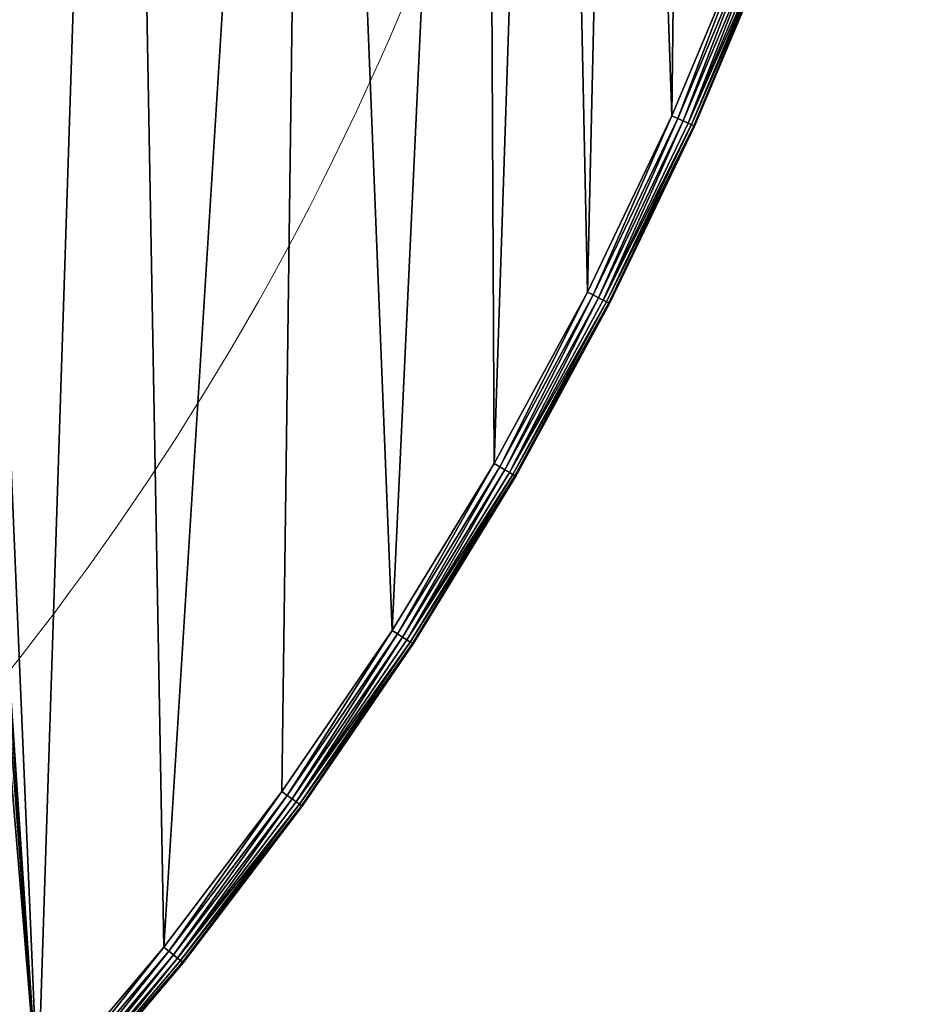
# Model space of a CAD drawing. Units: centimetres. Extents: x -146 to 383, y -145 to 270.
# Drawn here: x 177 to 188, y 6 to 18 of the extents above; entities that cross this region are included whole.
import ezdxf

# ---------------------------------------------------------------- set-up
doc = ezdxf.new("R2010")
doc.units = ezdxf.units.CM
doc.header["$LTSCALE"] = 2.54

# ---------------------------------------------------------------- blocks, each defined once
blk = doc.blocks.new('3DGeom~135_Defintion')
at = {"color": 18, "true_color": 0x000000}
mesh = blk.add_polyface(dxfattribs=at)
corners = [(-441.95, -667.08, 98.17), (-462.36, 703.35, 98.17), (-547.26, -554.46, 98.17), (-460.44, 688.78, 98.17), (-454.82, 675.2, 98.17), (-445.88, 663.55, 98.17), (-434.22, 654.6, 98.17), (-339.23, -766.69, 98.17), (-420.64, 648.98, 98.17), (-406.08, 647.06, 98.17), (-391.51, 648.98, 98.17), (-377.94, 654.6, 98.17), (-366.28, 663.55, 98.17), (-357.33, 675.2, 98.17), (-351.71, 688.78, 98.17), (-349.79, 703.35, 98.17), (0, -896.61, 98.17), (-56.28, 0, 98.17), (-62.52, -892.75, 98.17), (-54.37, -14.57, 98.17), (-48.74, -28.14, 98.17), (-39.8, -39.8, 98.17), (-28.14, -48.74, 98.17), (-14.57, -54.37, 98.17), (0, -56.28, 98.17), (62.52, -892.75, 98.17), (14.57, -54.37, 98.17), (28.14, -48.74, 98.17), (39.8, -39.8, 98.17), (48.74, -28.14, 98.17), (54.37, -14.57, 98.17), (56.28, 0, 98.17), (441.95, -667.08, 98.17), (349.79, 703.35, 98.17), (339.23, -766.69, 98.17), (351.71, 688.78, 98.17), (357.33, 675.2, 98.17), (366.28, 663.55, 98.17), (377.94, 654.6, 98.17), (391.51, 648.98, 98.17), (406.08, 647.06, 98.17), (420.64, 648.98, 98.17), (434.22, 654.6, 98.17), (445.88, 663.55, 98.17), (547.26, -554.46, 98.17), (454.82, 675.2, 98.17), (460.44, 688.78, 98.17), (462.36, 703.35, 98.17), (-1248.38, 850.3, 98.17), (-1244.65, 975.29, 98.17), (-1250.38, 912.91, 98.17), (-1239.66, 792.91, 98.17), (-1231.28, 1036.49, 98.17), (-1204.76, 654.15, 98.17), (-1210.48, 1095.57, 98.17), (-1182.57, 1151.65, 98.17), (-1159.88, 506.63, 98.17), (-1147.96, 1203.87, 98.17), (-1107.58, 361.58, 98.17), (-1107.19, 1251.42, 98.17), (-1047.99, 219.36, 98.17), (-1060.87, 1293.6, 98.17), (-1009.71, 1329.75, 98.17), (-981.27, 80.35, 98.17), (-954.49, 1359.33, 98.17), (-907.58, -55.1, 98.17), (-900.43, 1380.47, 98.17), (-827.13, -186.63, 98.17), (-762.81, 1419.63, 98.17), (-740.1, -313.92, 98.17), (-612.62, 1454.52, 98.17), (-646.73, -436.64, 98.17), (-460.85, 1481.75, 98.17), (-460.44, 717.91, 98.17), (-307.89, 1501.25, 98.17), (-454.82, 731.49, 98.17), (-445.88, 743.14, 98.17), (-434.22, 752.09, 98.17), (-420.64, 757.71, 98.17), (-406.08, 759.63, 98.17), (-391.51, 757.71, 98.17), (-377.94, 752.09, 98.17), (-366.28, 743.14, 98.17), (-357.33, 731.49, 98.17), (-351.71, 717.91, 98.17), (-293.89, -802.93, 98.17), (-154.14, 1512.97, 98.17), (-240.66, -835.96, 98.17), (-183.78, -862.19, 98.17), (-124.09, -881.22, 98.17), (0, 1516.89, 98.17), (-54.37, 14.57, 98.17), (-48.74, 28.14, 98.17), (-39.8, 39.8, 98.17), (-28.14, 48.74, 98.17), (-14.57, 54.37, 98.17), (0, 56.28, 98.17), (14.57, 54.37, 98.17), (154.14, 1512.97, 98.17), (28.14, 48.74, 98.17), (39.8, 39.8, 98.17), (48.74, 28.14, 98.17), (54.37, 14.57, 98.17), (124.09, -881.22, 98.17), (183.78, -862.19, 98.17), (307.89, 1501.25, 98.17), (240.66, -835.96, 98.17), (293.89, -802.93, 98.17), (351.71, 717.91, 98.17), (460.85, 1481.75, 98.17), (357.33, 731.49, 98.17), (366.28, 743.14, 98.17), (377.94, 752.09, 98.17), (391.51, 757.71, 98.17), (406.08, 759.63, 98.17), (420.64, 757.71, 98.17), (434.22, 752.09, 98.17), (445.88, 743.14, 98.17), (454.82, 731.49, 98.17), (460.44, 717.91, 98.17), (612.62, 1454.52, 98.17), (646.73, -436.64, 98.17), (762.81, 1419.63, 98.17), (740.1, -313.92, 98.17), (827.13, -186.63, 98.17), (900.43, 1380.47, 98.17), (907.58, -55.1, 98.17), (954.49, 1359.33, 98.17), (981.27, 80.35, 98.17), (1009.71, 1329.75, 98.17), (1047.99, 219.36, 98.17), (1060.87, 1293.6, 98.17), (1107.58, 361.58, 98.17), (1107.19, 1251.42, 98.17), (1147.96, 1203.87, 98.17), (1159.88, 506.63, 98.17), (1182.57, 1151.65, 98.17), (1204.76, 654.15, 98.17), (1210.48, 1095.57, 98.17), (1239.66, 792.91, 98.17), (1231.28, 1036.49, 98.17), (1244.65, 975.29, 98.17), (1248.38, 850.3, 98.17), (1250.38, 912.91, 98.17)]
mesh.append_faces([[corners[k] for k in face] for face in [(48, 49, 50), (141, 142, 143)]], dxfattribs={"vtx0": -1, "color": 18})
mesh.append_faces([[corners[k] for k in face] for face in [(0, 1, 2), (1, 0, 3), (3, 0, 4), (4, 0, 5), (5, 0, 6), (6, 7, 8), (8, 7, 9), (9, 7, 10), (10, 7, 11), (11, 7, 12), (12, 7, 13), (13, 7, 14), (14, 7, 15), (16, 17, 18), (17, 16, 19), (19, 16, 20), (20, 16, 21), (21, 16, 22), (22, 16, 23), (23, 16, 24), (24, 25, 26), (26, 25, 27), (27, 25, 28), (28, 25, 29), (29, 25, 30), (30, 25, 31), (32, 33, 34), (33, 32, 35), (35, 32, 36), (36, 32, 37), (37, 32, 38), (38, 32, 39), (39, 32, 40), (40, 32, 41), (41, 32, 42), (42, 32, 43), (43, 44, 45), (45, 44, 46), (46, 44, 47), (49, 51, 52), (52, 53, 54), (54, 53, 55), (55, 56, 57), (57, 58, 59), (59, 60, 61), (61, 60, 62), (62, 63, 64), (64, 65, 66), (66, 67, 68), (68, 69, 70), (70, 2, 72), (72, 73, 74), (74, 85, 86), (86, 89, 90), (90, 97, 98), (98, 104, 105), (105, 108, 109), (109, 47, 120), (120, 121, 122), (122, 124, 125), (125, 126, 127), (127, 128, 129), (129, 130, 131), (131, 132, 133), (133, 132, 134), (134, 135, 136), (136, 137, 138), (138, 139, 140), (140, 139, 141)]], dxfattribs={"vtx0": -1, "vtx1": -1, "color": 18})
mesh.append_faces([[corners[k] for k in face] for face in [(72, 2, 1), (74, 15, 7), (90, 89, 17), (98, 31, 25), (105, 34, 33), (120, 47, 44)]], dxfattribs={"vtx0": -1, "vtx1": -1, "vtx2": -1, "color": 18})
mesh.append_faces([[corners[k] for k in face] for face in [(6, 0, 7), (24, 16, 25), (43, 32, 44), (49, 48, 51), (52, 51, 53), (55, 53, 56), (57, 56, 58), (59, 58, 60), (62, 60, 63), (64, 63, 65), (66, 65, 67), (68, 67, 69), (70, 69, 71), (70, 71, 2), (72, 1, 73), (74, 73, 75), (74, 75, 76), (74, 76, 77), (74, 77, 78), (74, 78, 79), (74, 79, 80), (74, 80, 81), (74, 81, 82), (74, 82, 83), (74, 83, 84), (74, 84, 15), (74, 7, 85), (86, 85, 87), (86, 87, 88), (86, 88, 89), (17, 89, 18), (90, 17, 91), (90, 91, 92), (90, 92, 93), (90, 93, 94), (90, 94, 95), (90, 95, 96), (90, 96, 97), (98, 97, 99), (98, 99, 100), (98, 100, 101), (98, 101, 102), (98, 102, 31), (98, 25, 103), (98, 103, 104), (105, 104, 106), (105, 106, 107), (105, 107, 34), (105, 33, 108), (109, 108, 110), (109, 110, 111), (109, 111, 112), (109, 112, 113), (109, 113, 114), (109, 114, 115), (109, 115, 116), (109, 116, 117), (109, 117, 118), (109, 118, 119), (109, 119, 47), (120, 44, 121), (122, 121, 123), (122, 123, 124), (125, 124, 126), (127, 126, 128), (129, 128, 130), (131, 130, 132), (134, 132, 135), (136, 135, 137), (138, 137, 139), (141, 139, 142)]], dxfattribs={"vtx0": -1, "vtx2": -1, "color": 18})
mesh = blk.add_polyface(dxfattribs=at)
corners = [(-433.89, 703.35), (-339.23, -766.69), (-441.95, -667.08), (-432.94, 696.15), (-430.17, 689.44), (-425.75, 683.68), (-419.98, 679.26), (-413.28, 676.48), (-406.08, 675.53), (-398.88, 676.48), (-392.17, 679.26), (-386.41, 683.68), (-381.99, 689.44), (-379.21, 696.15), (-378.26, 703.35), (-1244.65, 975.29), (-1248.38, 850.3), (-1250.38, 912.91), (-1239.66, 792.91), (-1231.28, 1036.49), (-1204.76, 654.15), (-1210.48, 1095.57), (-1182.57, 1151.65), (-1159.88, 506.63), (-1147.96, 1203.87), (-1107.58, 361.58), (-1107.19, 1251.42), (-1047.99, 219.36), (-1060.87, 1293.6), (-1009.71, 1329.75), (-981.27, 80.35), (-954.49, 1359.33), (-907.58, -55.1), (-900.43, 1380.47), (-827.13, -186.63), (-762.81, 1419.63), (-740.1, -313.92), (-612.62, 1454.52), (-646.73, -436.64), (-547.26, -554.46), (-460.85, 1481.75), (-432.94, 710.55), (-307.89, 1501.25), (-430.17, 717.25), (-425.75, 723.01), (-419.98, 727.43), (-413.28, 730.21), (-406.08, 731.16), (-398.88, 730.21), (-392.17, 727.43), (-386.41, 723.01), (-381.99, 717.25), (-379.21, 710.55), (-293.89, -802.93), (-154.14, 1512.97), (-240.66, -835.96), (-183.78, -862.19), (-124.09, -881.22), (0, 1516.89), (-62.52, -892.75), (-27.81, 0), (-26.87, 7.2), (-24.09, 13.91), (-19.67, 19.67), (-13.91, 24.09), (-7.2, 26.87), (0, 27.81), (7.2, 26.87), (154.14, 1512.97), (13.91, 24.09), (19.67, 19.67), (24.09, 13.91), (26.87, 7.2), (27.81, 0), (62.52, -892.75), (124.09, -881.22), (183.78, -862.19), (307.89, 1501.25), (240.66, -835.96), (293.89, -802.93), (339.23, -766.69), (378.26, 703.35), (460.85, 1481.75), (379.21, 710.55), (381.99, 717.25), (386.41, 723.01), (392.17, 727.43), (398.88, 730.21), (406.08, 731.16), (413.28, 730.21), (419.98, 727.43), (425.75, 723.01), (430.17, 717.25), (432.94, 710.55), (433.89, 703.35), (441.95, -667.08), (547.26, -554.46), (612.62, 1454.52), (646.73, -436.64), (762.81, 1419.63), (740.1, -313.92), (827.13, -186.63), (900.43, 1380.47), (907.58, -55.1), (954.49, 1359.33), (981.27, 80.35), (1009.71, 1329.75), (1047.99, 219.36), (1060.87, 1293.6), (1107.58, 361.58), (1107.19, 1251.42), (1147.96, 1203.87), (1159.88, 506.63), (1182.57, 1151.65), (1204.76, 654.15), (1210.48, 1095.57), (1239.66, 792.91), (1231.28, 1036.49), (1244.65, 975.29), (1248.38, 850.3), (1250.38, 912.91), (379.21, 696.15), (381.99, 689.44), (386.41, 683.68), (392.17, 679.26), (398.88, 676.48), (406.08, 675.53), (413.28, 676.48), (419.98, 679.26), (425.75, 683.68), (430.17, 689.44), (432.94, 696.15), (0, -896.61), (-26.87, -7.2), (-24.09, -13.91), (-19.67, -19.67), (-13.91, -24.09), (-7.2, -26.87), (0, -27.81), (7.2, -26.87), (13.91, -24.09), (19.67, -19.67), (24.09, -13.91), (26.87, -7.2)]
mesh.append_faces([[corners[k] for k in face] for face in [(15, 16, 17), (119, 118, 120)]], dxfattribs={"vtx0": -1, "color": 18})
mesh.append_faces([[corners[k] for k in face] for face in [(16, 15, 18), (18, 19, 20), (20, 22, 23), (23, 24, 25), (25, 26, 27), (27, 29, 30), (30, 31, 32), (32, 33, 34), (34, 35, 36), (36, 37, 38), (38, 37, 39), (39, 40, 2), (0, 40, 41), (41, 42, 43), (43, 42, 44), (44, 42, 45), (45, 42, 46), (46, 42, 47), (47, 42, 48), (48, 42, 49), (49, 42, 50), (50, 42, 51), (51, 42, 52), (52, 42, 14), (1, 42, 53), (53, 54, 55), (55, 54, 56), (56, 54, 57), (57, 58, 59), (60, 58, 61), (61, 58, 62), (62, 58, 63), (63, 58, 64), (64, 58, 65), (65, 58, 66), (66, 58, 67), (67, 68, 69), (69, 68, 70), (70, 68, 71), (71, 68, 72), (72, 68, 73), (74, 68, 75), (75, 68, 76), (76, 77, 78), (78, 77, 79), (79, 77, 80), (81, 82, 83), (83, 82, 84), (84, 82, 85), (85, 82, 86), (86, 82, 87), (87, 82, 88), (88, 82, 89), (89, 82, 90), (90, 82, 91), (91, 82, 92), (92, 82, 93), (93, 82, 94), (95, 82, 96), (96, 97, 98), (98, 99, 100), (100, 99, 101), (101, 102, 103), (103, 104, 105), (105, 106, 107), (107, 108, 109), (109, 111, 112), (112, 113, 114), (114, 115, 116), (116, 118, 119), (132, 138, 74)]], dxfattribs={"vtx0": -1, "vtx1": -1, "color": 18})
mesh.append_faces([[corners[k] for k in face] for face in [(2, 40, 0), (14, 42, 1), (59, 58, 60), (73, 68, 74), (80, 77, 81), (94, 82, 95)]], dxfattribs={"vtx0": -1, "vtx1": -1, "vtx2": -1, "color": 18})
mesh.append_faces([[corners[k] for k in face] for face in [(0, 1, 2), (1, 0, 3), (1, 3, 4), (1, 4, 5), (1, 5, 6), (1, 6, 7), (1, 7, 8), (1, 8, 9), (1, 9, 10), (1, 10, 11), (1, 11, 12), (1, 12, 13), (1, 13, 14), (18, 15, 19), (20, 19, 21), (20, 21, 22), (23, 22, 24), (25, 24, 26), (27, 26, 28), (27, 28, 29), (30, 29, 31), (32, 31, 33), (34, 33, 35), (36, 35, 37), (39, 37, 40), (41, 40, 42), (53, 42, 54), (57, 54, 58), (67, 58, 68), (76, 68, 77), (81, 77, 82), (96, 82, 97), (98, 97, 99), (101, 99, 102), (103, 102, 104), (105, 104, 106), (107, 106, 108), (109, 108, 110), (109, 110, 111), (112, 111, 113), (114, 113, 115), (116, 115, 117), (116, 117, 118), (81, 95, 80), (95, 81, 121), (95, 121, 122), (95, 122, 123), (95, 123, 124), (95, 124, 125), (95, 125, 126), (95, 126, 127), (95, 127, 128), (95, 128, 129), (95, 129, 130), (95, 130, 131), (95, 131, 94), (60, 132, 59), (132, 60, 133), (132, 133, 134), (132, 134, 135), (132, 135, 136), (132, 136, 137), (132, 137, 138), (74, 138, 139), (74, 139, 140), (74, 140, 141), (74, 141, 142), (74, 142, 143), (74, 143, 73)]], dxfattribs={"vtx0": -1, "vtx2": -1, "color": 18})
mesh = blk.add_polyface(dxfattribs=at)
corners = [(1107.58, 361.58), (1052.63, 217.28, 0.67), (1047.99, 219.36), (1112.32, 359.73, 0.67)]
mesh.append_faces([[corners[k] for k in face] for face in [(0, 1, 2), (1, 0, 3)]], dxfattribs={"vtx0": -1, "color": 18})
mesh = blk.add_polyface(dxfattribs=at)
corners = [(1052.63, 217.28, 97.5), (1107.58, 361.58, 98.17), (1047.99, 219.36, 98.17), (1112.32, 359.73, 97.5)]
mesh.append_faces([[corners[k] for k in face] for face in [(0, 1, 2), (1, 0, 3)]], dxfattribs={"vtx0": -1, "color": 18})
mesh = blk.add_polyface(dxfattribs=at)
corners = [(1112.32, 359.73, 0.67), (1056.95, 215.34, 2.63), (1052.63, 217.28, 0.67), (1116.73, 358.01, 2.63)]
mesh.append_faces([[corners[k] for k in face] for face in [(0, 1, 2), (1, 0, 3)]], dxfattribs={"vtx0": -1, "color": 18})
mesh = blk.add_polyface(dxfattribs=at)
corners = [(1056.95, 215.34, 95.54), (1112.32, 359.73, 97.5), (1052.63, 217.28, 97.5), (1116.73, 358.01, 95.54)]
mesh.append_faces([[corners[k] for k in face] for face in [(0, 1, 2), (1, 0, 3)]], dxfattribs={"vtx0": -1, "color": 18})
mesh = blk.add_polyface(dxfattribs=at)
corners = [(1116.73, 358.01, 2.63), (1060.66, 213.67, 5.75), (1056.95, 215.34, 2.63), (1120.52, 356.54, 5.75)]
mesh.append_faces([[corners[k] for k in face] for face in [(0, 1, 2), (1, 0, 3)]], dxfattribs={"vtx0": -1, "color": 18})
mesh = blk.add_polyface(dxfattribs=at)
corners = [(1060.66, 213.67, 92.42), (1116.73, 358.01, 95.54), (1056.95, 215.34, 95.54), (1120.52, 356.54, 92.42)]
mesh.append_faces([[corners[k] for k in face] for face in [(0, 1, 2), (1, 0, 3)]], dxfattribs={"vtx0": -1, "color": 18})
mesh = blk.add_polyface(dxfattribs=at)
corners = [(1060.66, 213.67, 5.75), (1123.42, 355.41, 9.82), (1063.5, 212.4, 9.82), (1120.52, 356.54, 5.75)]
mesh.append_faces([[corners[k] for k in face] for face in [(0, 1, 2), (1, 0, 3)]], dxfattribs={"vtx0": -1, "color": 18})
mesh = blk.add_polyface(dxfattribs=at)
corners = [(1123.42, 355.41, 88.35), (1060.66, 213.67, 92.42), (1063.5, 212.4, 88.35), (1120.52, 356.54, 92.42)]
mesh.append_faces([[corners[k] for k in face] for face in [(0, 1, 2), (1, 0, 3)]], dxfattribs={"vtx0": -1, "color": 18})
mesh = blk.add_polyface(dxfattribs=at)
corners = [(1063.5, 212.4, 9.82), (1125.25, 354.69, 14.55), (1065.29, 211.59, 14.55), (1123.42, 355.41, 9.82)]
mesh.append_faces([[corners[k] for k in face] for face in [(0, 1, 2), (1, 0, 3)]], dxfattribs={"vtx0": -1, "color": 18})
mesh = blk.add_polyface(dxfattribs=at)
corners = [(1125.25, 354.69, 83.62), (1063.5, 212.4, 88.35), (1065.29, 211.59, 83.62), (1123.42, 355.41, 88.35)]
mesh.append_faces([[corners[k] for k in face] for face in [(0, 1, 2), (1, 0, 3)]], dxfattribs={"vtx0": -1, "color": 18})
mesh = blk.add_polyface(dxfattribs=at)
corners = [(1065.29, 211.59, 14.55), (1125.88, 354.45, 19.63), (1065.9, 211.32, 19.63), (1125.25, 354.69, 14.55)]
mesh.append_faces([[corners[k] for k in face] for face in [(0, 1, 2), (1, 0, 3)]], dxfattribs={"vtx0": -1, "color": 18})
mesh = blk.add_polyface(dxfattribs=at)
corners = [(1125.88, 354.45, 78.54), (1065.29, 211.59, 83.62), (1065.9, 211.32, 78.54), (1125.25, 354.69, 83.62)]
mesh.append_faces([[corners[k] for k in face] for face in [(0, 1, 2), (1, 0, 3)]], dxfattribs={"vtx0": -1, "color": 18})
mesh = blk.add_polyface(dxfattribs=at)
corners = [(1125.88, 354.45, 19.63), (1065.9, 211.32, 78.54), (1065.9, 211.32, 19.63), (1125.88, 354.45, 78.54)]
mesh.append_faces([[corners[k] for k in face] for face in [(0, 1, 2), (1, 0, 3)]], dxfattribs={"vtx0": -1, "color": 18})
mesh = blk.add_polyface(dxfattribs=at)
corners = [(1047.99, 219.36), (985.79, 78.04, 0.67), (981.27, 80.35), (1052.63, 217.28, 0.67)]
mesh.append_faces([[corners[k] for k in face] for face in [(0, 1, 2), (1, 0, 3)]], dxfattribs={"vtx0": -1, "color": 18})
mesh = blk.add_polyface(dxfattribs=at)
corners = [(985.79, 78.04, 97.5), (1047.99, 219.36, 98.17), (981.27, 80.35, 98.17), (1052.63, 217.28, 97.5)]
mesh.append_faces([[corners[k] for k in face] for face in [(0, 1, 2), (1, 0, 3)]], dxfattribs={"vtx0": -1, "color": 18})
mesh = blk.add_polyface(dxfattribs=at)
corners = [(1052.63, 217.28, 0.67), (990.01, 75.88, 2.63), (985.79, 78.04, 0.67), (1056.95, 215.34, 2.63)]
mesh.append_faces([[corners[k] for k in face] for face in [(0, 1, 2), (1, 0, 3)]], dxfattribs={"vtx0": -1, "color": 18})
mesh = blk.add_polyface(dxfattribs=at)
corners = [(990.01, 75.88, 95.54), (1052.63, 217.28, 97.5), (985.79, 78.04, 97.5), (1056.95, 215.34, 95.54)]
mesh.append_faces([[corners[k] for k in face] for face in [(0, 1, 2), (1, 0, 3)]], dxfattribs={"vtx0": -1, "color": 18})
mesh = blk.add_polyface(dxfattribs=at)
corners = [(1056.95, 215.34, 2.63), (993.63, 74.03, 5.75), (990.01, 75.88, 2.63), (1060.66, 213.67, 5.75)]
mesh.append_faces([[corners[k] for k in face] for face in [(0, 1, 2), (1, 0, 3)]], dxfattribs={"vtx0": -1, "color": 18})
mesh = blk.add_polyface(dxfattribs=at)
corners = [(993.63, 74.03, 92.42), (1056.95, 215.34, 95.54), (990.01, 75.88, 95.54), (1060.66, 213.67, 92.42)]
mesh.append_faces([[corners[k] for k in face] for face in [(0, 1, 2), (1, 0, 3)]], dxfattribs={"vtx0": -1, "color": 18})
mesh = blk.add_polyface(dxfattribs=at)
corners = [(993.63, 74.03, 5.75), (1063.5, 212.4, 9.82), (996.41, 72.61, 9.82), (1060.66, 213.67, 5.75)]
mesh.append_faces([[corners[k] for k in face] for face in [(0, 1, 2), (1, 0, 3)]], dxfattribs={"vtx0": -1, "color": 18})
mesh = blk.add_polyface(dxfattribs=at)
corners = [(1063.5, 212.4, 88.35), (993.63, 74.03, 92.42), (996.41, 72.61, 88.35), (1060.66, 213.67, 92.42)]
mesh.append_faces([[corners[k] for k in face] for face in [(0, 1, 2), (1, 0, 3)]], dxfattribs={"vtx0": -1, "color": 18})
mesh = blk.add_polyface(dxfattribs=at)
corners = [(996.41, 72.61, 9.82), (1065.29, 211.59, 14.55), (998.15, 71.71, 14.55), (1063.5, 212.4, 9.82)]
mesh.append_faces([[corners[k] for k in face] for face in [(0, 1, 2), (1, 0, 3)]], dxfattribs={"vtx0": -1, "color": 18})
mesh = blk.add_polyface(dxfattribs=at)
corners = [(1065.29, 211.59, 83.62), (996.41, 72.61, 88.35), (998.15, 71.71, 83.62), (1063.5, 212.4, 88.35)]
mesh.append_faces([[corners[k] for k in face] for face in [(0, 1, 2), (1, 0, 3)]], dxfattribs={"vtx0": -1, "color": 18})
mesh = blk.add_polyface(dxfattribs=at)
corners = [(998.15, 71.71, 14.55), (1065.9, 211.32, 19.63), (998.75, 71.41, 19.63), (1065.29, 211.59, 14.55)]
mesh.append_faces([[corners[k] for k in face] for face in [(0, 1, 2), (1, 0, 3)]], dxfattribs={"vtx0": -1, "color": 18})
mesh = blk.add_polyface(dxfattribs=at)
corners = [(1065.9, 211.32, 78.54), (998.15, 71.71, 83.62), (998.75, 71.41, 78.54), (1065.29, 211.59, 83.62)]
mesh.append_faces([[corners[k] for k in face] for face in [(0, 1, 2), (1, 0, 3)]], dxfattribs={"vtx0": -1, "color": 18})
mesh = blk.add_polyface(dxfattribs=at)
corners = [(1065.9, 211.32, 19.63), (998.75, 71.41, 78.54), (998.75, 71.41, 19.63), (1065.9, 211.32, 78.54)]
mesh.append_faces([[corners[k] for k in face] for face in [(0, 1, 2), (1, 0, 3)]], dxfattribs={"vtx0": -1, "color": 18})
mesh = blk.add_polyface(dxfattribs=at)
corners = [(981.27, 80.35), (911.98, -57.64, 0.67), (907.58, -55.1), (985.79, 78.04, 0.67)]
mesh.append_faces([[corners[k] for k in face] for face in [(0, 1, 2), (1, 0, 3)]], dxfattribs={"vtx0": -1, "color": 18})
mesh = blk.add_polyface(dxfattribs=at)
corners = [(911.98, -57.64, 97.5), (981.27, 80.35, 98.17), (907.58, -55.1, 98.17), (985.79, 78.04, 97.5)]
mesh.append_faces([[corners[k] for k in face] for face in [(0, 1, 2), (1, 0, 3)]], dxfattribs={"vtx0": -1, "color": 18})
mesh = blk.add_polyface(dxfattribs=at)
corners = [(985.79, 78.04, 0.67), (916.09, -60, 2.63), (911.98, -57.64, 0.67), (990.01, 75.88, 2.63)]
mesh.append_faces([[corners[k] for k in face] for face in [(0, 1, 2), (1, 0, 3)]], dxfattribs={"vtx0": -1, "color": 18})
mesh = blk.add_polyface(dxfattribs=at)
corners = [(916.09, -60, 95.54), (985.79, 78.04, 97.5), (911.98, -57.64, 97.5), (990.01, 75.88, 95.54)]
mesh.append_faces([[corners[k] for k in face] for face in [(0, 1, 2), (1, 0, 3)]], dxfattribs={"vtx0": -1, "color": 18})
mesh = blk.add_polyface(dxfattribs=at)
corners = [(990.01, 75.88, 2.63), (919.61, -62.04, 5.75), (916.09, -60, 2.63), (993.63, 74.03, 5.75)]
mesh.append_faces([[corners[k] for k in face] for face in [(0, 1, 2), (1, 0, 3)]], dxfattribs={"vtx0": -1, "color": 18})
mesh = blk.add_polyface(dxfattribs=at)
corners = [(919.61, -62.04, 92.42), (990.01, 75.88, 95.54), (916.09, -60, 95.54), (993.63, 74.03, 92.42)]
mesh.append_faces([[corners[k] for k in face] for face in [(0, 1, 2), (1, 0, 3)]], dxfattribs={"vtx0": -1, "color": 18})
mesh = blk.add_polyface(dxfattribs=at)
corners = [(919.61, -62.04, 5.75), (996.41, 72.61, 9.82), (922.31, -63.6, 9.82), (993.63, 74.03, 5.75)]
mesh.append_faces([[corners[k] for k in face] for face in [(0, 1, 2), (1, 0, 3)]], dxfattribs={"vtx0": -1, "color": 18})
mesh = blk.add_polyface(dxfattribs=at)
corners = [(996.41, 72.61, 88.35), (919.61, -62.04, 92.42), (922.31, -63.6, 88.35), (993.63, 74.03, 92.42)]
mesh.append_faces([[corners[k] for k in face] for face in [(0, 1, 2), (1, 0, 3)]], dxfattribs={"vtx0": -1, "color": 18})
mesh = blk.add_polyface(dxfattribs=at)
corners = [(922.31, -63.6, 9.82), (998.15, 71.71, 14.55), (924.01, -64.58, 14.55), (996.41, 72.61, 9.82)]
mesh.append_faces([[corners[k] for k in face] for face in [(0, 1, 2), (1, 0, 3)]], dxfattribs={"vtx0": -1, "color": 18})
mesh = blk.add_polyface(dxfattribs=at)
corners = [(998.15, 71.71, 83.62), (922.31, -63.6, 88.35), (924.01, -64.58, 83.62), (996.41, 72.61, 88.35)]
mesh.append_faces([[corners[k] for k in face] for face in [(0, 1, 2), (1, 0, 3)]], dxfattribs={"vtx0": -1, "color": 18})
mesh = blk.add_polyface(dxfattribs=at)
corners = [(924.01, -64.58, 14.55), (998.75, 71.41, 19.63), (924.59, -64.91, 19.63), (998.15, 71.71, 14.55)]
mesh.append_faces([[corners[k] for k in face] for face in [(0, 1, 2), (1, 0, 3)]], dxfattribs={"vtx0": -1, "color": 18})
mesh = blk.add_polyface(dxfattribs=at)
corners = [(998.75, 71.41, 78.54), (924.01, -64.58, 83.62), (924.59, -64.91, 78.54), (998.15, 71.71, 83.62)]
mesh.append_faces([[corners[k] for k in face] for face in [(0, 1, 2), (1, 0, 3)]], dxfattribs={"vtx0": -1, "color": 18})
mesh = blk.add_polyface(dxfattribs=at)
corners = [(998.75, 71.41, 19.63), (924.59, -64.91, 78.54), (924.59, -64.91, 19.63), (998.75, 71.41, 78.54)]
mesh.append_faces([[corners[k] for k in face] for face in [(0, 1, 2), (1, 0, 3)]], dxfattribs={"vtx0": -1, "color": 18})
mesh = blk.add_polyface(dxfattribs=at)
corners = [(907.58, -55.1), (831.39, -189.39, 0.67), (827.13, -186.63), (911.98, -57.64, 0.67)]
mesh.append_faces([[corners[k] for k in face] for face in [(0, 1, 2), (1, 0, 3)]], dxfattribs={"vtx0": -1, "color": 18})
mesh = blk.add_polyface(dxfattribs=at)
corners = [(831.39, -189.39, 97.5), (907.58, -55.1, 98.17), (827.13, -186.63, 98.17), (911.98, -57.64, 97.5)]
mesh.append_faces([[corners[k] for k in face] for face in [(0, 1, 2), (1, 0, 3)]], dxfattribs={"vtx0": -1, "color": 18})
mesh = blk.add_polyface(dxfattribs=at)
corners = [(911.98, -57.64, 0.67), (835.37, -191.97, 2.63), (831.39, -189.39, 0.67), (916.09, -60, 2.63)]
mesh.append_faces([[corners[k] for k in face] for face in [(0, 1, 2), (1, 0, 3)]], dxfattribs={"vtx0": -1, "color": 18})
mesh = blk.add_polyface(dxfattribs=at)
corners = [(835.37, -191.97, 95.54), (911.98, -57.64, 97.5), (831.39, -189.39, 97.5), (916.09, -60, 95.54)]
mesh.append_faces([[corners[k] for k in face] for face in [(0, 1, 2), (1, 0, 3)]], dxfattribs={"vtx0": -1, "color": 18})
mesh = blk.add_polyface(dxfattribs=at)
corners = [(916.09, -60, 2.63), (838.78, -194.18, 5.75), (835.37, -191.97, 2.63), (919.61, -62.04, 5.75)]
mesh.append_faces([[corners[k] for k in face] for face in [(0, 1, 2), (1, 0, 3)]], dxfattribs={"vtx0": -1, "color": 18})
mesh = blk.add_polyface(dxfattribs=at)
corners = [(838.78, -194.18, 92.42), (916.09, -60, 95.54), (835.37, -191.97, 95.54), (919.61, -62.04, 92.42)]
mesh.append_faces([[corners[k] for k in face] for face in [(0, 1, 2), (1, 0, 3)]], dxfattribs={"vtx0": -1, "color": 18})
mesh = blk.add_polyface(dxfattribs=at)
corners = [(838.78, -194.18, 5.75), (922.31, -63.6, 9.82), (841.4, -195.87, 9.82), (919.61, -62.04, 5.75)]
mesh.append_faces([[corners[k] for k in face] for face in [(0, 1, 2), (1, 0, 3)]], dxfattribs={"vtx0": -1, "color": 18})
mesh = blk.add_polyface(dxfattribs=at)
corners = [(922.31, -63.6, 88.35), (838.78, -194.18, 92.42), (841.4, -195.87, 88.35), (919.61, -62.04, 92.42)]
mesh.append_faces([[corners[k] for k in face] for face in [(0, 1, 2), (1, 0, 3)]], dxfattribs={"vtx0": -1, "color": 18})
mesh = blk.add_polyface(dxfattribs=at)
corners = [(841.4, -195.87, 9.82), (924.01, -64.58, 14.55), (843.05, -196.94, 14.55), (922.31, -63.6, 9.82)]
mesh.append_faces([[corners[k] for k in face] for face in [(0, 1, 2), (1, 0, 3)]], dxfattribs={"vtx0": -1, "color": 18})
mesh = blk.add_polyface(dxfattribs=at)
corners = [(924.01, -64.58, 83.62), (841.4, -195.87, 88.35), (843.05, -196.94, 83.62), (922.31, -63.6, 88.35)]
mesh.append_faces([[corners[k] for k in face] for face in [(0, 1, 2), (1, 0, 3)]], dxfattribs={"vtx0": -1, "color": 18})
mesh = blk.add_polyface(dxfattribs=at)
corners = [(843.05, -196.94, 14.55), (924.59, -64.91, 19.63), (843.61, -197.3, 19.63), (924.01, -64.58, 14.55)]
mesh.append_faces([[corners[k] for k in face] for face in [(0, 1, 2), (1, 0, 3)]], dxfattribs={"vtx0": -1, "color": 18})
mesh = blk.add_polyface(dxfattribs=at)
corners = [(924.59, -64.91, 78.54), (843.05, -196.94, 83.62), (843.61, -197.3, 78.54), (924.01, -64.58, 83.62)]
mesh.append_faces([[corners[k] for k in face] for face in [(0, 1, 2), (1, 0, 3)]], dxfattribs={"vtx0": -1, "color": 18})
mesh = blk.add_polyface(dxfattribs=at)
corners = [(924.59, -64.91, 19.63), (843.61, -197.3, 78.54), (843.61, -197.3, 19.63), (924.59, -64.91, 78.54)]
mesh.append_faces([[corners[k] for k in face] for face in [(0, 1, 2), (1, 0, 3)]], dxfattribs={"vtx0": -1, "color": 18})
mesh = blk.add_polyface(dxfattribs=at)
corners = [(827.13, -186.63), (744.22, -316.9, 0.67), (740.1, -313.92), (831.39, -189.39, 0.67)]
mesh.append_faces([[corners[k] for k in face] for face in [(0, 1, 2), (1, 0, 3)]], dxfattribs={"vtx0": -1, "color": 18})
mesh = blk.add_polyface(dxfattribs=at)
corners = [(744.22, -316.9, 97.5), (827.13, -186.63, 98.17), (740.1, -313.92, 98.17), (831.39, -189.39, 97.5)]
mesh.append_faces([[corners[k] for k in face] for face in [(0, 1, 2), (1, 0, 3)]], dxfattribs={"vtx0": -1, "color": 18})
mesh = blk.add_polyface(dxfattribs=at)
corners = [(831.39, -189.39, 0.67), (748.06, -319.67, 2.63), (744.22, -316.9, 0.67), (835.37, -191.97, 2.63)]
mesh.append_faces([[corners[k] for k in face] for face in [(0, 1, 2), (1, 0, 3)]], dxfattribs={"vtx0": -1, "color": 18})
mesh = blk.add_polyface(dxfattribs=at)
corners = [(748.06, -319.67, 95.54), (831.39, -189.39, 97.5), (744.22, -316.9, 97.5), (835.37, -191.97, 95.54)]
mesh.append_faces([[corners[k] for k in face] for face in [(0, 1, 2), (1, 0, 3)]], dxfattribs={"vtx0": -1, "color": 18})
mesh = blk.add_polyface(dxfattribs=at)
corners = [(835.37, -191.97, 2.63), (751.36, -322.05, 5.75), (748.06, -319.67, 2.63), (838.78, -194.18, 5.75)]
mesh.append_faces([[corners[k] for k in face] for face in [(0, 1, 2), (1, 0, 3)]], dxfattribs={"vtx0": -1, "color": 18})
mesh = blk.add_polyface(dxfattribs=at)
corners = [(751.36, -322.05, 92.42), (835.37, -191.97, 95.54), (748.06, -319.67, 95.54), (838.78, -194.18, 92.42)]
mesh.append_faces([[corners[k] for k in face] for face in [(0, 1, 2), (1, 0, 3)]], dxfattribs={"vtx0": -1, "color": 18})
mesh = blk.add_polyface(dxfattribs=at)
corners = [(751.36, -322.05, 5.75), (841.4, -195.87, 9.82), (753.89, -323.87, 9.82), (838.78, -194.18, 5.75)]
mesh.append_faces([[corners[k] for k in face] for face in [(0, 1, 2), (1, 0, 3)]], dxfattribs={"vtx0": -1, "color": 18})
mesh = blk.add_polyface(dxfattribs=at)
corners = [(841.4, -195.87, 88.35), (751.36, -322.05, 92.42), (753.89, -323.87, 88.35), (838.78, -194.18, 92.42)]
mesh.append_faces([[corners[k] for k in face] for face in [(0, 1, 2), (1, 0, 3)]], dxfattribs={"vtx0": -1, "color": 18})
mesh = blk.add_polyface(dxfattribs=at)
corners = [(753.89, -323.87, 9.82), (843.05, -196.94, 14.55), (755.48, -325.02, 14.55), (841.4, -195.87, 9.82)]
mesh.append_faces([[corners[k] for k in face] for face in [(0, 1, 2), (1, 0, 3)]], dxfattribs={"vtx0": -1, "color": 18})
mesh = blk.add_polyface(dxfattribs=at)
corners = [(843.05, -196.94, 83.62), (753.89, -323.87, 88.35), (755.48, -325.02, 83.62), (841.4, -195.87, 88.35)]
mesh.append_faces([[corners[k] for k in face] for face in [(0, 1, 2), (1, 0, 3)]], dxfattribs={"vtx0": -1, "color": 18})
mesh = blk.add_polyface(dxfattribs=at)
corners = [(755.48, -325.02, 14.55), (843.61, -197.3, 19.63), (756.02, -325.41, 19.63), (843.05, -196.94, 14.55)]
mesh.append_faces([[corners[k] for k in face] for face in [(0, 1, 2), (1, 0, 3)]], dxfattribs={"vtx0": -1, "color": 18})
mesh = blk.add_polyface(dxfattribs=at)
corners = [(843.61, -197.3, 78.54), (755.48, -325.02, 83.62), (756.02, -325.41, 78.54), (843.05, -196.94, 83.62)]
mesh.append_faces([[corners[k] for k in face] for face in [(0, 1, 2), (1, 0, 3)]], dxfattribs={"vtx0": -1, "color": 18})
mesh = blk.add_polyface(dxfattribs=at)
corners = [(843.61, -197.3, 19.63), (756.02, -325.41, 78.54), (756.02, -325.41, 19.63), (843.61, -197.3, 78.54)]
mesh.append_faces([[corners[k] for k in face] for face in [(0, 1, 2), (1, 0, 3)]], dxfattribs={"vtx0": -1, "color": 18})
mesh = blk.add_polyface(dxfattribs=at)
corners = [(740.1, -313.92), (650.7, -439.81, 0.67), (646.73, -436.64), (744.22, -316.9, 0.67)]
mesh.append_faces([[corners[k] for k in face] for face in [(0, 1, 2), (1, 0, 3)]], dxfattribs={"vtx0": -1, "color": 18})
mesh = blk.add_polyface(dxfattribs=at)
corners = [(650.7, -439.81, 97.5), (740.1, -313.92, 98.17), (646.73, -436.64, 98.17), (744.22, -316.9, 97.5)]
mesh.append_faces([[corners[k] for k in face] for face in [(0, 1, 2), (1, 0, 3)]], dxfattribs={"vtx0": -1, "color": 18})
mesh = blk.add_polyface(dxfattribs=at)
corners = [(744.22, -316.9, 0.67), (654.39, -442.78, 2.63), (650.7, -439.81, 0.67), (748.06, -319.67, 2.63)]
mesh.append_faces([[corners[k] for k in face] for face in [(0, 1, 2), (1, 0, 3)]], dxfattribs={"vtx0": -1, "color": 18})
mesh = blk.add_polyface(dxfattribs=at)
corners = [(654.39, -442.78, 95.54), (744.22, -316.9, 97.5), (650.7, -439.81, 97.5), (748.06, -319.67, 95.54)]
mesh.append_faces([[corners[k] for k in face] for face in [(0, 1, 2), (1, 0, 3)]], dxfattribs={"vtx0": -1, "color": 18})
mesh = blk.add_polyface(dxfattribs=at)
corners = [(748.06, -319.67, 2.63), (657.57, -445.32, 5.75), (654.39, -442.78, 2.63), (751.36, -322.05, 5.75)]
mesh.append_faces([[corners[k] for k in face] for face in [(0, 1, 2), (1, 0, 3)]], dxfattribs={"vtx0": -1, "color": 18})
mesh = blk.add_polyface(dxfattribs=at)
corners = [(657.57, -445.32, 92.42), (748.06, -319.67, 95.54), (654.39, -442.78, 95.54), (751.36, -322.05, 92.42)]
mesh.append_faces([[corners[k] for k in face] for face in [(0, 1, 2), (1, 0, 3)]], dxfattribs={"vtx0": -1, "color": 18})
mesh = blk.add_polyface(dxfattribs=at)
corners = [(657.57, -445.32, 5.75), (753.89, -323.87, 9.82), (660, -447.27, 9.82), (751.36, -322.05, 5.75)]
mesh.append_faces([[corners[k] for k in face] for face in [(0, 1, 2), (1, 0, 3)]], dxfattribs={"vtx0": -1, "color": 18})
mesh = blk.add_polyface(dxfattribs=at)
corners = [(753.89, -323.87, 88.35), (657.57, -445.32, 92.42), (660, -447.27, 88.35), (751.36, -322.05, 92.42)]
mesh.append_faces([[corners[k] for k in face] for face in [(0, 1, 2), (1, 0, 3)]], dxfattribs={"vtx0": -1, "color": 18})
mesh = blk.add_polyface(dxfattribs=at)
corners = [(660, -447.27, 9.82), (755.48, -325.02, 14.55), (661.53, -448.5, 14.55), (753.89, -323.87, 9.82)]
mesh.append_faces([[corners[k] for k in face] for face in [(0, 1, 2), (1, 0, 3)]], dxfattribs={"vtx0": -1, "color": 18})
mesh = blk.add_polyface(dxfattribs=at)
corners = [(755.48, -325.02, 83.62), (660, -447.27, 88.35), (661.53, -448.5, 83.62), (753.89, -323.87, 88.35)]
mesh.append_faces([[corners[k] for k in face] for face in [(0, 1, 2), (1, 0, 3)]], dxfattribs={"vtx0": -1, "color": 18})
mesh = blk.add_polyface(dxfattribs=at)
corners = [(661.53, -448.5, 14.55), (756.02, -325.41, 19.63), (662.05, -448.92, 19.63), (755.48, -325.02, 14.55)]
mesh.append_faces([[corners[k] for k in face] for face in [(0, 1, 2), (1, 0, 3)]], dxfattribs={"vtx0": -1, "color": 18})
mesh = blk.add_polyface(dxfattribs=at)
corners = [(756.02, -325.41, 78.54), (661.53, -448.5, 83.62), (662.05, -448.92, 78.54), (755.48, -325.02, 83.62)]
mesh.append_faces([[corners[k] for k in face] for face in [(0, 1, 2), (1, 0, 3)]], dxfattribs={"vtx0": -1, "color": 18})
mesh = blk.add_polyface(dxfattribs=at)
corners = [(756.02, -325.41, 19.63), (662.05, -448.92, 78.54), (662.05, -448.92, 19.63), (756.02, -325.41, 78.54)]
mesh.append_faces([[corners[k] for k in face] for face in [(0, 1, 2), (1, 0, 3)]], dxfattribs={"vtx0": -1, "color": 18})
mesh = blk.add_polyface(dxfattribs=at)
corners = [(646.73, -436.64), (551.06, -557.83, 0.67), (547.26, -554.46), (650.7, -439.81, 0.67)]
mesh.append_faces([[corners[k] for k in face] for face in [(0, 1, 2), (1, 0, 3)]], dxfattribs={"vtx0": -1, "color": 18})
mesh = blk.add_polyface(dxfattribs=at)
corners = [(551.06, -557.83, 97.5), (646.73, -436.64, 98.17), (547.26, -554.46, 98.17), (650.7, -439.81, 97.5)]
mesh.append_faces([[corners[k] for k in face] for face in [(0, 1, 2), (1, 0, 3)]], dxfattribs={"vtx0": -1, "color": 18})
mesh = blk.add_polyface(dxfattribs=at)
corners = [(650.7, -439.81, 0.67), (554.6, -560.98, 2.63), (551.06, -557.83, 0.67), (654.39, -442.78, 2.63)]
mesh.append_faces([[corners[k] for k in face] for face in [(0, 1, 2), (1, 0, 3)]], dxfattribs={"vtx0": -1, "color": 18})
mesh = blk.add_polyface(dxfattribs=at)
corners = [(554.6, -560.98, 95.54), (650.7, -439.81, 97.5), (551.06, -557.83, 97.5), (654.39, -442.78, 95.54)]
mesh.append_faces([[corners[k] for k in face] for face in [(0, 1, 2), (1, 0, 3)]], dxfattribs={"vtx0": -1, "color": 18})
mesh = blk.add_polyface(dxfattribs=at)
corners = [(654.39, -442.78, 2.63), (557.64, -563.68, 5.75), (554.6, -560.98, 2.63), (657.57, -445.32, 5.75)]
mesh.append_faces([[corners[k] for k in face] for face in [(0, 1, 2), (1, 0, 3)]], dxfattribs={"vtx0": -1, "color": 18})
mesh = blk.add_polyface(dxfattribs=at)
corners = [(557.64, -563.68, 92.42), (654.39, -442.78, 95.54), (554.6, -560.98, 95.54), (657.57, -445.32, 92.42)]
mesh.append_faces([[corners[k] for k in face] for face in [(0, 1, 2), (1, 0, 3)]], dxfattribs={"vtx0": -1, "color": 18})
mesh = blk.add_polyface(dxfattribs=at)
corners = [(657.57, -445.32, 5.75), (559.97, -565.75, 9.82), (557.64, -563.68, 5.75), (660, -447.27, 9.82)]
mesh.append_faces([[corners[k] for k in face] for face in [(0, 1, 2), (1, 0, 3)]], dxfattribs={"vtx0": -1, "color": 18})
mesh = blk.add_polyface(dxfattribs=at)
corners = [(559.97, -565.75, 88.35), (657.57, -445.32, 92.42), (557.64, -563.68, 92.42), (660, -447.27, 88.35)]
mesh.append_faces([[corners[k] for k in face] for face in [(0, 1, 2), (1, 0, 3)]], dxfattribs={"vtx0": -1, "color": 18})
mesh = blk.add_polyface(dxfattribs=at)
corners = [(559.97, -565.75, 9.82), (661.53, -448.5, 14.55), (561.44, -567.05, 14.55), (660, -447.27, 9.82)]
mesh.append_faces([[corners[k] for k in face] for face in [(0, 1, 2), (1, 0, 3)]], dxfattribs={"vtx0": -1, "color": 18})
mesh = blk.add_polyface(dxfattribs=at)
corners = [(661.53, -448.5, 83.62), (559.97, -565.75, 88.35), (561.44, -567.05, 83.62), (660, -447.27, 88.35)]
mesh.append_faces([[corners[k] for k in face] for face in [(0, 1, 2), (1, 0, 3)]], dxfattribs={"vtx0": -1, "color": 18})
mesh = blk.add_polyface(dxfattribs=at)
corners = [(561.44, -567.05, 14.55), (662.05, -448.92, 19.63), (561.94, -567.5, 19.63), (661.53, -448.5, 14.55)]
mesh.append_faces([[corners[k] for k in face] for face in [(0, 1, 2), (1, 0, 3)]], dxfattribs={"vtx0": -1, "color": 18})
mesh = blk.add_polyface(dxfattribs=at)
corners = [(662.05, -448.92, 78.54), (561.44, -567.05, 83.62), (561.94, -567.5, 78.54), (661.53, -448.5, 83.62)]
mesh.append_faces([[corners[k] for k in face] for face in [(0, 1, 2), (1, 0, 3)]], dxfattribs={"vtx0": -1, "color": 18})
mesh = blk.add_polyface(dxfattribs=at)
corners = [(662.05, -448.92, 19.63), (561.94, -567.5, 78.54), (561.94, -567.5, 19.63), (662.05, -448.92, 78.54)]
mesh.append_faces([[corners[k] for k in face] for face in [(0, 1, 2), (1, 0, 3)]], dxfattribs={"vtx0": -1, "color": 18})
blk = doc.blocks.new('Group42')
at = {"color": 18, "true_color": 0x000000, "xscale": 0.0152797562869515, "yscale": 0.0152797562869515, "zscale": 0.0152797562869515, "rotation": 2.930874257338693e-10}
blk.add_blockref('3DGeom~135_Defintion', (-50, -93.767, 113), dxfattribs=at)
blk = doc.blocks.new('Group41')
at = {"color": 0}
blk.add_blockref('Group42', (0, 0), dxfattribs=at)
blk = doc.blocks.new('0410 2d')
at = {"color": 0, "linetype": 'Continuous', "lineweight": 18}
blk.add_arc((12.76848, 16.21736), 1.14155, 42.75706, 77.24294, dxfattribs=at)
at = {"color": 0, "lineweight": 18}
blk.add_point((13.33925, 17.20598), dxfattribs=at)

msp = doc.modelspace()

# ---------------------------------------------------------------- block references
at = {"xscale": 30.0043546054007, "yscale": 30.0043546054007, "zscale": 30.0043546054007, "rotation": 270}
msp.add_blockref('0410 2d', (-336.748, 414.862, 0.518), dxfattribs=at)
at = {"color": 0}
msp.add_blockref('Group41', (218.637, 107.549, -54.5), dxfattribs=at)

doc.saveas('drawing.dxf')
